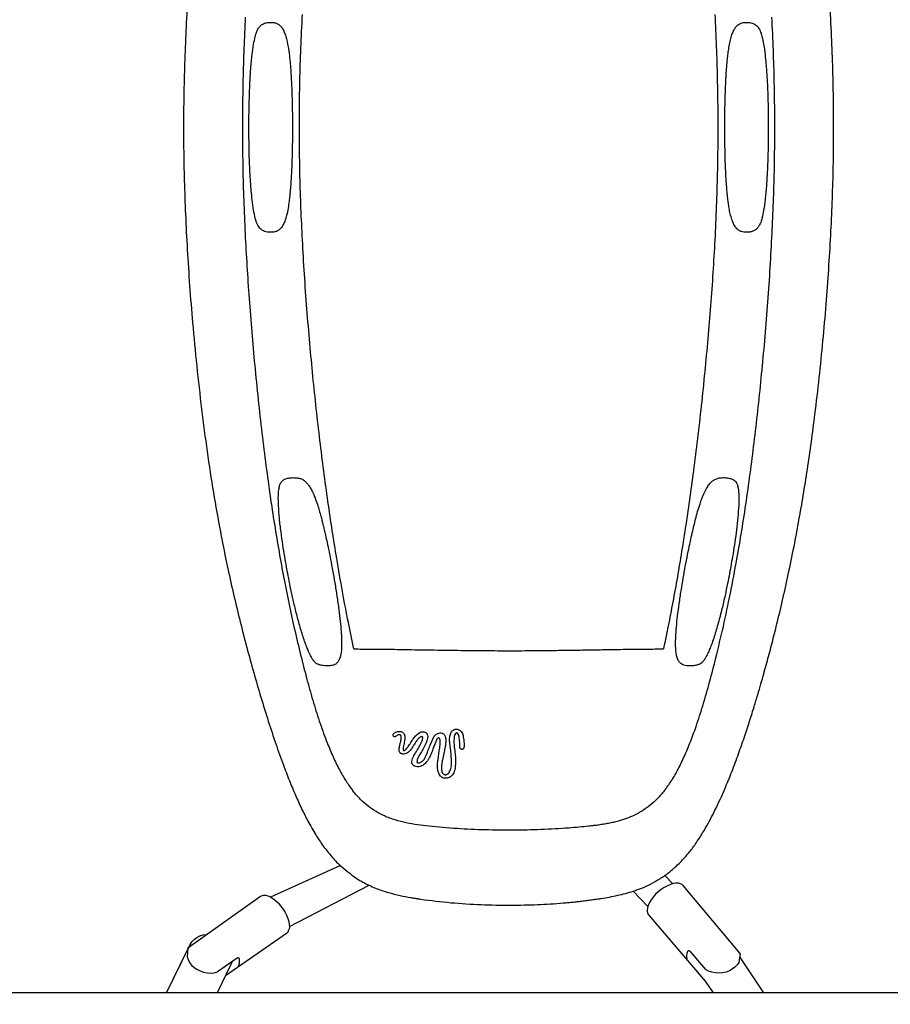
# Model space of a CAD drawing. Extents: x 0 to 1365, y 0 to 911.
# Drawn here: x 650 to 670, y 628 to 651 of the extents above; entities that cross this region are included whole.
import ezdxf

# ---------------------------------------------------------------- set-up
doc = ezdxf.new("R2010")
doc.units = 0
doc.header["$LTSCALE"] = 15
doc.header["$MEASUREMENT"] = 0
doc.layers.get('0').update_dxf_attribs({"linetype": 'CONTINUOUS'})
doc.layers.get('DEFPOINTS').update_dxf_attribs({"linetype": 'CONTINUOUS'})
doc.layers.add('PHASE-1', color=7, linetype='CONTINUOUS')
doc.styles.add('LSI-ARCHITECTURAL-DS', font='romans.shx', dxfattribs={"width": 0.83, "height": 12})
doc.dimstyles.new('LSI-ARCHITECTURAL-DS', dxfattribs={"dimtxt": 12, "dimasz": 6, "dimexe": 6, "dimexo": 6, "dimgap": 2, "dimtad": 0, "dimtih": 1, "dimtoh": 1, "dimdec": 0, "dimzin": 0, "dimdsep": 46, "dimlunit": 4, "dimtxsty": 'LSI-ARCHITECTURAL-DS', "dimcen": 0, "dimclrd": 256, "dimclre": 256, "dimclrt": 256, "dimadec": 0, "dimazin": 0, "dimtfac": 1, "dimtdec": 4, "dimtix": 1, "dimtofl": 0, "dimtmove": 2, "dimatfit": 3, "dimfxl": 1, "dimfrac": 2, "dimtolj": 1, "dimtzin": 0, "dimlwd": -1, "dimlwe": -1, "dimarcsym": 0})

# ---------------------------------------------------------------- blocks, each defined once
blk = doc.blocks.new('323659-03')
for p, q in [((37.403, 156.462), (37.402, 156.452)), ((48.146, 156.452), (48.138, 156.502)), ((47.348, 152.431), (47.352, 152.437)), ((41.251, 149.67), (41.236, 149.675)), ((38.836, 147.623), (37.201, 146.885)), ((46.518, 147.456), (46.525, 147.462)), ((46.432, 147.39), (46.617, 147.198)), ((37.642, 146.198), (39.509, 147.166)), ((46.031, 146.663), (45.687, 147.022)), ((48.195, 145.562), (46.857, 147.158)), ((35.269, 145.696), (36.967, 146.902)), ((46.05, 146.467), (47.375, 144.92)), ((37.573, 146.03), (36.144, 145.038)), ((34.764, 144.644), (35.235, 145.603)), ((34.767, 144.644), (35.323, 145.776)), ((35.325, 145.78), (35.235, 145.603)), ((47.018, 145.619), (47.384, 145.192)), ((36.422, 145.454), (35.96, 145.133)), ((48.729, 144.665), (48.182, 145.487)), ((36.275, 145.304), (35.951, 144.644)), ((47.375, 144.92), (47.559, 144.644)), ((80.656, 144.644), (-38.715, 144.644))]:
    blk.add_line(p, q)
at = {"flags": 128}
for points in [[(46.857, 147.158), (46.839, 147.176), (46.799, 147.198), (46.75, 147.21), (46.693, 147.211), (46.629, 147.202), (46.561, 147.181), (46.489, 147.151), (46.417, 147.112), (46.346, 147.064), (46.277, 147.009), (46.213, 146.949), (46.156, 146.886), (46.107, 146.82), (46.068, 146.754), (46.039, 146.69), (46.021, 146.629), (46.015, 146.573)], [(36.967, 146.902), (36.989, 146.915), (37.033, 146.926), (37.083, 146.926), (37.139, 146.912), (37.198, 146.887), (37.259, 146.85), (37.321, 146.803), (37.381, 146.746), (37.438, 146.682), (37.49, 146.612), (37.537, 146.538), (37.576, 146.461), (37.607, 146.386), (37.628, 146.312), (37.64, 146.242), (37.642, 146.179), (37.634, 146.123)], [(35.323, 145.776), (35.362, 145.84), (35.414, 145.895), (35.476, 145.942), (35.547, 145.977), (35.624, 146), (35.707, 146.011), (35.712, 146.011)], [(35.269, 145.696), (35.252, 145.489), (35.273, 145.421), (35.308, 145.356), (35.355, 145.295), (35.413, 145.24), (35.48, 145.194), (35.554, 145.156), (35.634, 145.129), (35.717, 145.113), (35.801, 145.108), (35.882, 145.115), (35.96, 145.133)], [(36.301, 145.374), (36.275, 145.304)], [(48.195, 145.562), (48.159, 145.357), (48.121, 145.297), (48.071, 145.243), (48.01, 145.196), (47.941, 145.158), (47.864, 145.129), (47.782, 145.112), (47.698, 145.106), (47.614, 145.111), (47.532, 145.127), (47.455, 145.154), (47.384, 145.192)]]:
    blk.add_lwpolyline(points, dxfattribs=at)
for centre, radius, start, end in [((46.171, 146.566), 0.156, 177.2915, 219.2475), ((37.481, 146.156), 0.156, 306.1119, 348.0679), ((47.2, 145.504), 0.262, 155.963, 196.6216), ((36.217, 145.389), 0.262, 328.7377, 9.3963), ((48.703, 144.648), 0.0309, 353.3222, 34.2276)]:
    blk.add_arc(centre, radius, start, end)
for points, knots in [([(46.654, 147.57), (46.664, 147.578), (46.736, 147.638), (46.861, 147.768), (47.032, 147.965), (47.198, 148.196), (47.386, 148.496), (47.582, 148.862), (47.78, 149.283), (47.957, 149.708), (48.116, 150.125), (48.258, 150.526), (48.384, 150.905), (48.492, 151.245), (48.583, 151.545), (48.66, 151.805), (48.727, 152.041), (48.788, 152.257), (48.863, 152.533), (48.957, 152.889), (49.077, 153.367), (49.205, 153.908), (49.34, 154.52), (49.463, 155.123), (49.573, 155.715), (49.673, 156.289), (49.769, 156.897), (49.861, 157.53), (49.954, 158.245), (50.046, 159.034), (50.133, 159.893), (50.207, 160.737), (50.267, 161.56), (50.315, 162.355), (50.35, 163.127), (50.373, 163.882), (50.383, 164.631), (50.381, 165.386), (50.367, 166.153), (50.339, 166.937), (50.298, 167.745), (50.244, 168.582), (50.181, 169.38), (50.112, 170.132), (50.04, 170.828), (49.961, 171.511), (49.877, 172.169), (49.789, 172.789), (49.7, 173.367), (49.61, 173.902), (49.521, 174.397), (49.438, 174.824), (49.362, 175.191), (49.294, 175.509), (49.224, 175.826), (49.146, 176.159), (49.055, 176.529), (48.951, 176.938), (48.83, 177.388), (48.693, 177.872), (48.54, 178.388), (48.369, 178.932), (48.193, 179.451), (48.017, 179.926), (47.849, 180.341), (47.678, 180.726), (47.503, 181.078), (47.325, 181.393), (47.153, 181.659), (46.986, 181.879), (46.826, 182.057), (46.706, 182.178), (46.635, 182.235), (46.623, 182.246)], [0, 0, 0, 0, 0.001109, 0.007881, 0.015354, 0.02365, 0.03281, 0.046695, 0.06077, 0.074693, 0.088184, 0.101024, 0.113051, 0.124149, 0.133069, 0.141186, 0.148488, 0.154995, 0.161328, 0.174231, 0.187748, 0.204655, 0.222497, 0.241365, 0.256549, 0.27249, 0.289285, 0.306646, 0.324147, 0.347111, 0.36993, 0.392399, 0.413763, 0.434441, 0.454352, 0.473659, 0.492755, 0.51208, 0.531845, 0.551862, 0.572748, 0.594609, 0.617297, 0.635579, 0.654152, 0.672729, 0.690453, 0.707459, 0.723374, 0.738241, 0.752144, 0.765149, 0.77477, 0.783886, 0.792823, 0.802608, 0.813335, 0.82577, 0.83934, 0.854102, 0.870089, 0.887163, 0.905077, 0.919292, 0.932817, 0.945518, 0.957308, 0.968126, 0.97793, 0.985476, 0.992334, 0.998602, 1, 1, 1, 1]), ([(36.998, 178.333), (36.929, 178.099), (36.793, 177.641), (36.607, 176.953), (36.437, 176.282), (36.283, 175.624), (36.144, 174.975), (36.011, 174.298), (35.886, 173.59), (35.769, 172.85), (35.666, 172.122), (35.576, 171.407), (35.497, 170.713), (35.429, 170.044), (35.371, 169.41), (35.322, 168.803), (35.276, 168.15), (35.233, 167.441), (35.198, 166.676), (35.175, 165.919), (35.165, 165.165), (35.166, 164.409), (35.181, 163.638), (35.209, 162.843), (35.251, 162.023), (35.306, 161.179), (35.379, 160.27), (35.471, 159.307), (35.585, 158.301), (35.714, 157.313), (35.861, 156.357), (36.023, 155.441), (36.185, 154.637), (36.342, 153.935), (36.49, 153.323), (36.645, 152.724), (36.807, 152.136), (36.974, 151.56), (37.146, 151.003), (37.32, 150.474), (37.485, 150.012), (37.639, 149.613), (37.78, 149.274), (37.924, 148.959), (38.079, 148.651), (38.247, 148.356), (38.432, 148.076), (38.633, 147.823), (38.839, 147.607), (38.992, 147.489), (39.056, 147.44)], [0, 0, 0, 0, 0.024879, 0.0486586, 0.071471, 0.0934696, 0.1147865, 0.1355332, 0.1593746, 0.1826624, 0.205385, 0.227354, 0.2487712, 0.2690904, 0.2882098, 0.3061447, 0.3237878, 0.3467109, 0.3693177, 0.3917449, 0.4136175, 0.4357371, 0.4583433, 0.4816955, 0.5060437, 0.5312749, 0.5571396, 0.587802, 0.618624, 0.6492132, 0.6791801, 0.7083389, 0.7365808, 0.7573178, 0.7778047, 0.7981498, 0.8184518, 0.8387773, 0.8587997, 0.8780798, 0.8963842, 0.9101958, 0.923183, 0.9352869, 0.9470931, 0.9597544, 0.9706632, 0.9815606, 0.9922686, 1, 1, 1, 1]), ([(36.611, 167.473), (36.599, 167.227), (36.576, 166.742), (36.555, 166.017), (36.543, 165.301), (36.542, 164.578), (36.553, 163.84), (36.575, 163.081), (36.599, 162.573), (36.611, 162.316)], [0, 0, 0, 0, 0.143679, 0.283772, 0.42166, 0.558743, 0.703024, 0.84958, 1, 1, 1, 1]), ([(37.948, 162.259), (37.936, 162.508), (37.912, 163.003), (37.889, 163.743), (37.877, 164.477), (37.876, 165.219), (37.887, 165.975), (37.91, 166.751), (37.935, 167.268), (37.948, 167.53)], [0, 0, 0, 0, 0.142831, 0.282903, 0.421278, 0.559033, 0.703864, 0.850445, 1, 1, 1, 1]), ([(47.6, 167.53), (47.612, 167.28), (47.636, 166.786), (47.658, 166.045), (47.67, 165.312), (47.671, 164.569), (47.66, 163.813), (47.637, 163.038), (47.612, 162.52), (47.6, 162.259)], [0, 0, 0, 0, 0.142831, 0.282903, 0.421278, 0.559033, 0.703864, 0.850445, 1, 1, 1, 1]), ([(48.936, 162.316), (48.948, 162.561), (48.971, 163.047), (48.993, 163.772), (49.004, 164.487), (49.005, 165.211), (48.995, 165.949), (48.972, 166.708), (48.949, 167.216), (48.936, 167.473)], [0, 0, 0, 0, 0.143679, 0.283772, 0.42166, 0.558743, 0.703024, 0.84958, 1, 1, 1, 1]), ([(36.843, 167.02), (36.849, 167.043), (36.86, 167.082), (36.878, 167.132), (36.896, 167.173), (36.916, 167.207), (36.943, 167.245), (36.977, 167.281), (37.038, 167.323), (37.109, 167.343), (37.168, 167.349), (37.227, 167.35), (37.294, 167.345), (37.369, 167.32), (37.431, 167.272), (37.483, 167.205), (37.525, 167.12), (37.575, 166.977), (37.614, 166.791), (37.644, 166.577), (37.663, 166.381), (37.677, 166.195), (37.688, 166.004), (37.698, 165.796), (37.706, 165.555), (37.712, 165.278), (37.715, 164.989), (37.714, 164.696), (37.71, 164.416), (37.704, 164.151), (37.695, 163.92), (37.686, 163.751), (37.679, 163.632), (37.674, 163.555), (37.669, 163.488), (37.664, 163.431), (37.66, 163.382), (37.655, 163.327), (37.646, 163.241), (37.63, 163.114), (37.606, 162.958), (37.574, 162.814), (37.536, 162.696), (37.496, 162.608), (37.449, 162.536), (37.391, 162.482), (37.32, 162.449), (37.256, 162.439), (37.218, 162.44), (37.208, 162.44)], [0, 0, 0, 0, 0.014991, 0.02613, 0.034461, 0.043085, 0.049807, 0.062874, 0.076825, 0.092838, 0.101829, 0.11042, 0.125857, 0.139215, 0.152326, 0.16664, 0.182807, 0.200786, 0.242622, 0.277875, 0.309908, 0.341038, 0.370665, 0.404376, 0.444067, 0.489746, 0.541064, 0.586482, 0.634378, 0.679382, 0.717357, 0.748528, 0.763214, 0.776012, 0.787036, 0.7964, 0.804216, 0.811809, 0.82419, 0.847358, 0.875501, 0.903438, 0.922022, 0.938343, 0.952515, 0.965649, 0.979237, 0.9943, 1, 1, 1, 1]), ([(48.705, 162.773), (48.701, 162.755), (48.692, 162.723), (48.672, 162.659), (48.639, 162.588), (48.593, 162.528), (48.539, 162.484), (48.484, 162.458), (48.435, 162.446), (48.384, 162.439), (48.324, 162.438), (48.246, 162.445), (48.174, 162.471), (48.11, 162.522), (48.054, 162.6), (48.006, 162.708), (47.969, 162.835), (47.941, 162.968), (47.921, 163.087), (47.908, 163.189), (47.898, 163.276), (47.889, 163.366), (47.88, 163.472), (47.87, 163.601), (47.861, 163.754), (47.848, 164.016), (47.837, 164.389), (47.832, 164.786), (47.834, 165.113), (47.837, 165.358), (47.843, 165.592), (47.85, 165.803), (47.857, 165.965), (47.864, 166.084), (47.869, 166.168), (47.874, 166.238), (47.879, 166.311), (47.887, 166.403), (47.898, 166.521), (47.915, 166.656), (47.936, 166.797), (47.964, 166.934), (47.998, 167.055), (48.037, 167.153), (48.08, 167.228), (48.127, 167.282), (48.183, 167.321), (48.249, 167.344), (48.317, 167.35), (48.387, 167.349), (48.443, 167.342), (48.504, 167.323), (48.553, 167.294), (48.591, 167.26), (48.62, 167.224), (48.643, 167.19), (48.664, 167.145), (48.685, 167.089), (48.697, 167.045), (48.704, 167.02)], [0, 0, 0, 0, 0.012181, 0.022381, 0.03885, 0.051665, 0.063393, 0.07595, 0.082435, 0.088986, 0.102251, 0.114489, 0.126362, 0.138953, 0.153592, 0.171505, 0.192645, 0.213729, 0.232542, 0.247108, 0.259599, 0.272274, 0.287986, 0.307084, 0.329887, 0.356327, 0.4241, 0.495741, 0.532613, 0.569152, 0.604838, 0.636538, 0.662817, 0.677242, 0.689602, 0.700023, 0.70884, 0.722101, 0.741563, 0.761625, 0.783438, 0.805503, 0.82485, 0.840806, 0.853967, 0.86503, 0.874775, 0.88545, 0.898827, 0.909329, 0.919638, 0.928656, 0.940606, 0.951211, 0.957065, 0.966011, 0.974335, 0.98531, 1, 1, 1, 1]), ([(36.771, 166.595), (36.781, 166.676), (36.799, 166.82), (36.83, 166.959), (36.843, 167.02)], [0, 0, 0, 0, 0.559354, 1, 1, 1, 1]), ([(48.704, 167.02), (48.718, 166.959), (48.749, 166.82), (48.766, 166.676), (48.776, 166.595)], [0, 0, 0, 0, 0.4406465, 1, 1, 1, 1]), ([(36.771, 163.194), (36.764, 163.264), (36.75, 163.391), (36.737, 163.567), (36.726, 163.728), (36.717, 163.893), (36.708, 164.102), (36.701, 164.357), (36.696, 164.647), (36.695, 164.946), (36.697, 165.232), (36.703, 165.503), (36.711, 165.758), (36.723, 166.013), (36.74, 166.293), (36.76, 166.489), (36.771, 166.595)], [0, 0, 0, 0, 0.062349, 0.112899, 0.15591, 0.204584, 0.259309, 0.340067, 0.428735, 0.51385, 0.602308, 0.680371, 0.751522, 0.826679, 0.906006, 1, 1, 1, 1]), ([(48.776, 166.595), (48.784, 166.524), (48.797, 166.397), (48.811, 166.221), (48.821, 166.061), (48.83, 165.895), (48.839, 165.686), (48.847, 165.431), (48.851, 165.141), (48.853, 164.843), (48.85, 164.556), (48.845, 164.286), (48.836, 164.031), (48.824, 163.775), (48.807, 163.495), (48.787, 163.3), (48.776, 163.194)], [0, 0, 0, 0, 0.062349, 0.112899, 0.15591, 0.204584, 0.259309, 0.340068, 0.428735, 0.51385, 0.602308, 0.680371, 0.751522, 0.826679, 0.906006, 1, 1, 1, 1]), ([(36.843, 162.768), (36.83, 162.829), (36.799, 162.968), (36.781, 163.113), (36.771, 163.194)], [0, 0, 0, 0, 0.440646, 1, 1, 1, 1]), ([(48.776, 163.194), (48.766, 163.113), (48.749, 162.968), (48.718, 162.829), (48.704, 162.768)], [0, 0, 0, 0, 0.559354, 1, 1, 1, 1]), ([(37.208, 162.44), (37.191, 162.44), (37.151, 162.439), (37.094, 162.448), (37.029, 162.47), (36.984, 162.503), (36.947, 162.539), (36.917, 162.577), (36.89, 162.627), (36.865, 162.689), (36.851, 162.739), (36.843, 162.768)], [0, 0, 0, 0, 0.082103, 0.197112, 0.301279, 0.421425, 0.49805, 0.605795, 0.702476, 0.829126, 1, 1, 1, 1]), ([(36.611, 162.316), (36.625, 162.063), (36.653, 161.551), (36.706, 160.783), (36.768, 160.007), (36.84, 159.22), (36.92, 158.431), (37.009, 157.646), (37.075, 157.134), (37.107, 156.881)], [0, 0, 0, 0, 0.136684, 0.276673, 0.418687, 0.561424, 0.710298, 0.856998, 1, 1, 1, 1]), ([(38.448, 156.854), (38.417, 157.092), (38.356, 157.573), (38.272, 158.312), (38.192, 159.068), (38.119, 159.848), (38.052, 160.645), (37.993, 161.453), (37.963, 161.992), (37.948, 162.259)], [0, 0, 0, 0, 0.1356206, 0.2746724, 0.4159766, 0.5583594, 0.7074117, 0.8550542, 1, 1, 1, 1]), ([(47.6, 162.259), (47.585, 162.004), (47.557, 161.49), (47.501, 160.719), (47.437, 159.946), (47.365, 159.165), (47.284, 158.383), (47.196, 157.608), (47.131, 157.103), (47.1, 156.854)], [0, 0, 0, 0, 0.13829, 0.27909, 0.421282, 0.563723, 0.71195, 0.857827, 1, 1, 1, 1]), ([(48.44, 156.881), (48.471, 157.122), (48.534, 157.611), (48.619, 158.358), (48.698, 159.122), (48.771, 159.908), (48.836, 160.708), (48.893, 161.514), (48.922, 162.051), (48.936, 162.316)], [0, 0, 0, 0, 0.13641, 0.276253, 0.418204, 0.560937, 0.70987, 0.856716, 1, 1, 1, 1]), ([(37.107, 156.881), (37.139, 156.649), (37.201, 156.193), (37.304, 155.527), (37.412, 154.889), (37.527, 154.265), (37.65, 153.655), (37.782, 153.057), (37.876, 152.671), (37.923, 152.479)], [0, 0, 0, 0, 0.151089, 0.297401, 0.439609, 0.578398, 0.720876, 0.861147, 1, 1, 1, 1]), ([(47.625, 152.479), (47.684, 152.724), (47.804, 153.218), (47.967, 153.992), (48.11, 154.742), (48.234, 155.466), (48.342, 156.161), (48.407, 156.638), (48.44, 156.881)], [0, 0, 0, 0, 0.1769331, 0.3565108, 0.5403628, 0.6888842, 0.8418377, 1, 1, 1, 1]), ([(37.4, 156.454), (37.403, 156.469), (37.408, 156.494), (37.416, 156.524), (37.425, 156.546), (37.432, 156.561), (37.441, 156.577), (37.461, 156.606), (37.502, 156.643), (37.576, 156.679), (37.67, 156.696), (37.762, 156.698), (37.846, 156.692), (37.922, 156.671), (37.989, 156.632), (38.048, 156.579), (38.108, 156.503), (38.17, 156.397), (38.231, 156.259), (38.285, 156.11), (38.331, 155.964), (38.368, 155.836), (38.396, 155.731), (38.415, 155.655), (38.429, 155.601), (38.44, 155.556), (38.457, 155.485), (38.483, 155.375), (38.519, 155.214), (38.561, 155.012), (38.608, 154.777), (38.658, 154.514), (38.708, 154.228), (38.756, 153.924), (38.799, 153.623), (38.832, 153.348), (38.851, 153.159), (38.856, 153.064), (38.857, 153.047)], [0, 0, 0, 0, 0.017173, 0.029778, 0.038897, 0.047279, 0.052608, 0.068084, 0.088041, 0.108022, 0.128679, 0.149897, 0.168861, 0.185416, 0.200445, 0.215449, 0.232156, 0.25796, 0.288207, 0.322755, 0.353571, 0.381728, 0.405018, 0.421675, 0.430971, 0.439769, 0.451082, 0.47734, 0.51247, 0.557139, 0.611711, 0.668872, 0.733098, 0.802885, 0.872552, 0.93516, 0.988384, 1, 1, 1, 1]), ([(39.149, 152.689), (39.107, 152.894), (39.015, 153.335), (38.882, 154.041), (38.757, 154.759), (38.644, 155.462), (38.543, 156.144), (38.48, 156.614), (38.448, 156.854)], [0.0136336, 0.0136336, 0.0136336, 0.0136336, 0.1658764, 0.3413132, 0.5262587, 0.6782499, 0.8361456, 1, 1, 1, 1]), ([(47.1, 156.854), (47.069, 156.625), (47.009, 156.175), (46.912, 155.522), (46.813, 154.9), (46.711, 154.299), (46.606, 153.72), (46.501, 153.183), (46.431, 152.845), (46.398, 152.689)], [0, 0, 0, 0, 0.156535, 0.3076381, 0.4533579, 0.593723, 0.7350385, 0.8704756, 0.9863134, 0.9863134, 0.9863134, 0.9863134]), ([(47.024, 152.296), (47.009, 152.296), (46.97, 152.295), (46.911, 152.3), (46.85, 152.317), (46.803, 152.346), (46.759, 152.393), (46.724, 152.463), (46.698, 152.563), (46.684, 152.688), (46.68, 152.845), (46.688, 153.04), (46.707, 153.272), (46.737, 153.538), (46.777, 153.827), (46.823, 154.124), (46.872, 154.412), (46.922, 154.691), (46.974, 154.953), (47.024, 155.191), (47.069, 155.393), (47.11, 155.568), (47.152, 155.734), (47.198, 155.905), (47.248, 156.068), (47.3, 156.217), (47.355, 156.349), (47.416, 156.466), (47.481, 156.558), (47.546, 156.623), (47.62, 156.669), (47.692, 156.69), (47.758, 156.697), (47.82, 156.698), (47.892, 156.694), (47.974, 156.678), (48.04, 156.645), (48.076, 156.615), (48.101, 156.585), (48.118, 156.556), (48.129, 156.53), (48.14, 156.495), (48.144, 156.468), (48.147, 156.453)], [0, 0, 0, 0, 0.008564, 0.022145, 0.03433, 0.045549, 0.056197, 0.075416, 0.095015, 0.119049, 0.148559, 0.1845, 0.227495, 0.276635, 0.330454, 0.385698, 0.438325, 0.486983, 0.536681, 0.579509, 0.615376, 0.644564, 0.672417, 0.702702, 0.733965, 0.756251, 0.780562, 0.804387, 0.820458, 0.834864, 0.848386, 0.862306, 0.872637, 0.883975, 0.896173, 0.912885, 0.928248, 0.942889, 0.956526, 0.963321, 0.972192, 0.984086, 1, 1, 1, 1]), ([(37.388, 156.048), (37.385, 156.127), (37.38, 156.265), (37.394, 156.397), (37.4, 156.454)], [0, 0, 0, 0, 0.5680071, 1, 1, 1, 1]), ([(48.147, 156.454), (48.153, 156.397), (48.168, 156.265), (48.162, 156.127), (48.159, 156.048)], [0, 0, 0, 0, 0.431993, 1, 1, 1, 1]), ([(37.962, 152.977), (37.932, 153.074), (37.871, 153.273), (37.794, 153.572), (37.724, 153.866), (37.665, 154.141), (37.616, 154.388), (37.572, 154.622), (37.53, 154.864), (37.487, 155.136), (37.445, 155.433), (37.408, 155.74), (37.395, 155.944), (37.389, 156.045)], [0, 0, 0, 0, 0.094462, 0.192353, 0.288003, 0.37726, 0.457185, 0.525834, 0.602775, 0.692975, 0.793188, 0.897974, 1, 1, 1, 1]), ([(48.159, 156.045), (48.153, 155.953), (48.141, 155.764), (48.108, 155.479), (48.07, 155.195), (48.028, 154.926), (47.986, 154.681), (47.943, 154.449), (47.896, 154.206), (47.838, 153.931), (47.767, 153.624), (47.685, 153.302), (47.619, 153.084), (47.586, 152.977)], [0, 0, 0, 0, 0.092527, 0.189036, 0.28415, 0.373796, 0.454921, 0.525352, 0.601392, 0.690266, 0.790344, 0.896187, 1, 1, 1, 1]), ([(38.199, 152.43), (38.195, 152.435), (38.186, 152.448), (38.169, 152.477), (38.147, 152.516), (38.12, 152.569), (38.088, 152.638), (38.05, 152.729), (38.006, 152.844), (37.978, 152.929), (37.962, 152.977)], [0, 0, 0, 0, 0.04259, 0.096275, 0.167024, 0.2607, 0.383467, 0.542163, 0.744623, 1, 1, 1, 1]), ([(38.857, 153.047), (38.86, 152.999), (38.866, 152.899), (38.866, 152.757), (38.858, 152.627), (38.84, 152.523), (38.814, 152.441), (38.784, 152.391), (38.755, 152.358), (38.725, 152.333), (38.678, 152.31), (38.621, 152.298), (38.559, 152.295), (38.504, 152.295), (38.438, 152.298), (38.387, 152.306), (38.351, 152.315), (38.329, 152.323), (38.302, 152.334), (38.27, 152.352), (38.235, 152.381), (38.211, 152.413), (38.198, 152.431)], [0, 0, 0, 0, 0.095119, 0.199934, 0.28458, 0.361068, 0.421554, 0.470812, 0.493717, 0.524262, 0.563266, 0.611381, 0.649546, 0.691334, 0.727781, 0.774491, 0.794648, 0.815832, 0.8461, 0.886022, 0.936231, 1, 1, 1, 1]), ([(47.586, 152.977), (47.569, 152.927), (47.539, 152.837), (47.492, 152.714), (47.452, 152.621), (47.42, 152.552), (47.388, 152.491), (47.364, 152.453), (47.349, 152.43)], [0, 0, 0, 0, 0.269961, 0.488453, 0.663383, 0.770489, 0.860313, 1, 1, 1, 1]), ([(39.149, 152.689), (39.284, 152.688), (39.418, 152.688), (39.552, 152.687), (39.552, 152.687), (39.552, 152.687), (39.552, 152.687), (39.608, 152.687), (39.731, 152.687), (39.935, 152.684), (40.172, 152.68), (40.438, 152.675), (40.727, 152.67), (41.034, 152.665), (41.449, 152.659), (41.973, 152.652), (42.603, 152.648), (43.185, 152.649), (43.709, 152.654), (44.166, 152.66), (44.604, 152.667), (44.987, 152.673), (45.312, 152.679), (45.575, 152.683), (45.799, 152.687), (45.935, 152.687), (45.995, 152.687), (45.995, 152.687), (45.995, 152.687), (45.995, 152.687), (46.129, 152.688), (46.264, 152.689), (46.398, 152.689)], [-0.062639, -0.062639, -0.062639, -0.062639, 0, 0, 0, 0, 0, 0, 0.025785, 0.057696, 0.094874, 0.136456, 0.181587, 0.229415, 0.279294, 0.374722, 0.473239, 0.572409, 0.645756, 0.717076, 0.785342, 0.849383, 0.895473, 0.936662, 0.971866, 1, 1, 1, 1, 1, 1, 1.062653, 1.062653, 1.062653, 1.062653]), ([(37.923, 152.479), (37.968, 152.3), (38.059, 151.944), (38.204, 151.433), (38.358, 150.948), (38.511, 150.527), (38.661, 150.168), (38.806, 149.871), (38.957, 149.604), (39.075, 149.443), (39.131, 149.367)], [0, 0, 0, 0, 0.161447, 0.319836, 0.4728, 0.617994, 0.725154, 0.825105, 0.916951, 1, 1, 1, 1]), ([(46.417, 149.367), (46.474, 149.444), (46.594, 149.608), (46.747, 149.881), (46.894, 150.185), (47.033, 150.519), (47.179, 150.919), (47.329, 151.386), (47.482, 151.92), (47.577, 152.291), (47.625, 152.479)], [0, 0, 0, 0, 0.084641, 0.178391, 0.280512, 0.390052, 0.50593, 0.665326, 0.830923, 1, 1, 1, 1]), ([(47.349, 152.43), (47.34, 152.417), (47.324, 152.395), (47.303, 152.373), (47.285, 152.359), (47.267, 152.346), (47.244, 152.334), (47.209, 152.318), (47.147, 152.301), (47.074, 152.295), (47.035, 152.296), (47.024, 152.296)], [0, 0, 0, 0, 0.155012, 0.257296, 0.32336, 0.396426, 0.481958, 0.57778, 0.75754, 0.927108, 1, 1, 1, 1]), ([(40.136, 150.646), (40.133, 150.643), (40.126, 150.638), (40.114, 150.634), (40.102, 150.635), (40.091, 150.638), (40.081, 150.644), (40.073, 150.653), (40.067, 150.667), (40.067, 150.683), (40.072, 150.695), (40.077, 150.701), (40.078, 150.703)], [0, 0, 0, 0, 0.0935115, 0.1899208, 0.2756443, 0.3586451, 0.427044, 0.5489574, 0.6702738, 0.8080902, 0.9521075, 1, 1, 1, 1]), ([(40.078, 150.703), (40.081, 150.705), (40.099, 150.723), (40.138, 150.747), (40.182, 150.759), (40.203, 150.76), (40.205, 150.76)], [0, 0, 0, 0, 0.080376, 0.571306, 0.950869, 1, 1, 1, 1]), ([(40.212, 150.679), (40.205, 150.679), (40.187, 150.677), (40.16, 150.666), (40.144, 150.653), (40.136, 150.646)], [0, 0, 0, 0, 0.261314, 0.602851, 1, 1, 1, 1]), ([(40.205, 150.76), (40.217, 150.761), (40.241, 150.761), (40.275, 150.75), (40.292, 150.738), (40.301, 150.732)], [0, 0, 0, 0, 0.346504, 0.673195, 1, 1, 1, 1]), ([(40.249, 150.67), (40.248, 150.67), (40.243, 150.674), (40.236, 150.677), (40.225, 150.68), (40.218, 150.68), (40.213, 150.68), (40.212, 150.679)], [0, 0, 0, 0, 0.119864, 0.501546, 0.606118, 0.951609, 1, 1, 1, 1]), ([(40.258, 150.654), (40.258, 150.654), (40.257, 150.659), (40.254, 150.664), (40.25, 150.669), (40.249, 150.67)], [0, 0, 0, 0, 0.003481, 0.816463, 1, 1, 1, 1]), ([(40.26, 150.59), (40.26, 150.59), (40.261, 150.598), (40.263, 150.62), (40.26, 150.641), (40.258, 150.654)], [0, 0, 0, 0, 0.020098, 0.37598, 1, 1, 1, 1]), ([(40.301, 150.732), (40.305, 150.728), (40.317, 150.717), (40.329, 150.697), (40.335, 150.681), (40.337, 150.674)], [0, 0, 0, 0, 0.245315, 0.650614, 1, 1, 1, 1]), ([(40.337, 150.674), (40.34, 150.655), (40.346, 150.623), (40.343, 150.59), (40.341, 150.577)], [0, 0, 0, 0, 0.590061, 1, 1, 1, 1]), ([(40.532, 150.575), (40.552, 150.602), (40.596, 150.662), (40.659, 150.709), (40.694, 150.734)], [0, 0, 0, 0, 0.457019, 1, 1, 1, 1]), ([(40.694, 150.734), (40.704, 150.74), (40.727, 150.751), (40.765, 150.755), (40.803, 150.749), (40.837, 150.733), (40.858, 150.714), (40.867, 150.702), (40.868, 150.701)], [0, 0, 0, 0, 0.184968, 0.394671, 0.542983, 0.758976, 0.973932, 1, 1, 1, 1]), ([(40.868, 150.701), (40.869, 150.699), (40.877, 150.681), (40.884, 150.648), (40.88, 150.617), (40.878, 150.604)], [0, 0, 0, 0, 0.061189, 0.602863, 1, 1, 1, 1]), ([(41.01, 150.599), (41.018, 150.618), (41.029, 150.642), (41.06, 150.677), (41.084, 150.698), (41.108, 150.709), (41.112, 150.712)], [0, 0, 0, 0, 0.413729, 0.52231, 0.914751, 1, 1, 1, 1]), ([(41.112, 150.712), (41.115, 150.712), (41.132, 150.72), (41.167, 150.728), (41.199, 150.723), (41.215, 150.721)], [0, 0, 0, 0, 0.071934, 0.548187, 1, 1, 1, 1]), ([(41.215, 150.721), (41.222, 150.718), (41.238, 150.712), (41.26, 150.695), (41.271, 150.681), (41.276, 150.673)], [0, 0, 0, 0, 0.272155, 0.63613, 1, 1, 1, 1]), ([(41.276, 150.673), (41.285, 150.651), (41.302, 150.612), (41.302, 150.572), (41.303, 150.555)], [0, 0, 0, 0, 0.581495, 1, 1, 1, 1]), ([(41.394, 150.551), (41.393, 150.577), (41.391, 150.635), (41.409, 150.691), (41.418, 150.722)], [0, 0, 0, 0, 0.446946, 1, 1, 1, 1]), ([(41.418, 150.722), (41.418, 150.722), (41.423, 150.736), (41.438, 150.762), (41.474, 150.794), (41.508, 150.808), (41.541, 150.814), (41.572, 150.814), (41.611, 150.802), (41.638, 150.785), (41.651, 150.772), (41.655, 150.768)], [0, 0, 0, 0, 0.000002, 0.16898, 0.337822, 0.507677, 0.536727, 0.670368, 0.803903, 0.940639, 1, 1, 1, 1]), ([(41.533, 150.711), (41.523, 150.695), (41.506, 150.667), (41.501, 150.636), (41.499, 150.622)], [0, 0, 0, 0, 0.570159, 1, 1, 1, 1]), ([(41.579, 150.719), (41.579, 150.719), (41.576, 150.721), (41.569, 150.724), (41.558, 150.725), (41.549, 150.723), (41.54, 150.719), (41.535, 150.714), (41.533, 150.711)], [0, 0, 0, 0, 0.01628, 0.240382, 0.432947, 0.570262, 0.779322, 1, 1, 1, 1]), ([(41.616, 150.637), (41.615, 150.643), (41.613, 150.656), (41.603, 150.685), (41.589, 150.705), (41.579, 150.719)], [0, 0, 0, 0, 0.212526, 0.444385, 1, 1, 1, 1]), ([(41.655, 150.768), (41.657, 150.766), (41.672, 150.748), (41.692, 150.714), (41.702, 150.68), (41.707, 150.665)], [0, 0, 0, 0, 0.078008, 0.58845, 1, 1, 1, 1]), ([(41.707, 150.665), (41.716, 150.616), (41.732, 150.528), (41.732, 150.433), (41.729, 150.389), (41.729, 150.383)], [0, 0, 0, 0, 0.530765, 0.931657, 1, 1, 1, 1]), ([(40.212, 150.345), (40.212, 150.345), (40.212, 150.377), (40.22, 150.409), (40.228, 150.441)], [0, 0, 0, 0, 0.00002, 1, 1, 1, 1]), ([(40.228, 150.441), (40.234, 150.462), (40.25, 150.511), (40.256, 150.562), (40.26, 150.59)], [0, 0, 0, 0, 0.437069, 1, 1, 1, 1]), ([(40.319, 150.45), (40.314, 150.428), (40.306, 150.388), (40.303, 150.348), (40.302, 150.331)], [0, 0, 0, 0, 0.563482, 1, 1, 1, 1]), ([(40.341, 150.577), (40.339, 150.553), (40.334, 150.51), (40.324, 150.468), (40.319, 150.45)], [0, 0, 0, 0, 0.5557, 1, 1, 1, 1]), ([(40.412, 150.389), (40.431, 150.417), (40.471, 150.479), (40.51, 150.541), (40.532, 150.575)], [0, 0, 0, 0, 0.452666, 1, 1, 1, 1]), ([(40.596, 150.505), (40.579, 150.477), (40.549, 150.426), (40.515, 150.376), (40.499, 150.353)], [0, 0, 0, 0, 0.529845, 1, 1, 1, 1]), ([(40.558, 150.196), (40.585, 150.237), (40.642, 150.323), (40.688, 150.413), (40.712, 150.46)], [0, 0, 0, 0, 0.477679, 1, 1, 1, 1]), ([(40.663, 150.591), (40.656, 150.583), (40.642, 150.569), (40.619, 150.54), (40.605, 150.518), (40.596, 150.505)], [0, 0, 0, 0, 0.26384, 0.547515, 1, 1, 1, 1]), ([(40.722, 150.634), (40.711, 150.629), (40.699, 150.622), (40.679, 150.607), (40.67, 150.598), (40.663, 150.591)], [0, 0, 0, 0, 0.476513, 0.550099, 1, 1, 1, 1]), ([(40.712, 150.46), (40.723, 150.481), (40.746, 150.528), (40.76, 150.577), (40.768, 150.605)], [0, 0, 0, 0, 0.44036, 1, 1, 1, 1]), ([(40.843, 150.491), (40.824, 150.45), (40.787, 150.369), (40.74, 150.293), (40.718, 150.256)], [0, 0, 0, 0, 0.521211, 1, 1, 1, 1]), ([(40.768, 150.605), (40.768, 150.605), (40.769, 150.61), (40.768, 150.618), (40.763, 150.627), (40.757, 150.632), (40.751, 150.636), (40.742, 150.639), (40.732, 150.638), (40.726, 150.636), (40.723, 150.635), (40.722, 150.634)], [0, 0, 0, 0, 0.026507, 0.222171, 0.421851, 0.464876, 0.59732, 0.730384, 0.851515, 0.967161, 1, 1, 1, 1]), ([(40.878, 150.604), (40.874, 150.583), (40.866, 150.544), (40.85, 150.508), (40.843, 150.491)], [0, 0, 0, 0, 0.558377, 1, 1, 1, 1]), ([(40.894, 150.327), (40.911, 150.37), (40.946, 150.461), (40.988, 150.551), (41.01, 150.599)], [0, 0, 0, 0, 0.467861, 1, 1, 1, 1]), ([(41.08, 150.546), (41.065, 150.51), (41.037, 150.443), (41.012, 150.374), (41.001, 150.342)], [0, 0, 0, 0, 0.5319484, 1, 1, 1, 1]), ([(41.109, 150.596), (41.107, 150.594), (41.099, 150.585), (41.089, 150.568), (41.083, 150.553), (41.08, 150.546)], [0, 0, 0, 0, 0.160375, 0.598654, 1, 1, 1, 1]), ([(41.155, 150.597), (41.154, 150.598), (41.151, 150.602), (41.145, 150.606), (41.139, 150.608), (41.132, 150.609), (41.126, 150.608), (41.118, 150.605), (41.112, 150.601), (41.11, 150.598), (41.109, 150.596)], [0, 0, 0, 0, 0.084726, 0.256355, 0.406963, 0.447509, 0.597375, 0.746928, 0.903871, 1, 1, 1, 1]), ([(41.174, 150.541), (41.173, 150.548), (41.171, 150.568), (41.161, 150.586), (41.155, 150.597)], [0, 0, 0, 0, 0.39571, 1, 1, 1, 1]), ([(41.162, 150.372), (41.166, 150.397), (41.175, 150.453), (41.174, 150.51), (41.174, 150.541)], [0, 0, 0, 0, 0.449253, 1, 1, 1, 1]), ([(41.303, 150.555), (41.302, 150.521), (41.3, 150.468), (41.291, 150.406), (41.284, 150.379), (41.282, 150.369)], [0, 0, 0, 0, 0.542894, 0.849961, 1, 1, 1, 1]), ([(41.409, 150.4), (41.405, 150.423), (41.395, 150.473), (41.394, 150.523), (41.394, 150.551)], [0, 0, 0, 0, 0.449528, 1, 1, 1, 1]), ([(41.499, 150.622), (41.496, 150.578), (41.492, 150.509), (41.498, 150.425), (41.503, 150.387), (41.505, 150.372)], [0, 0, 0, 0, 0.5344066, 0.8219007, 1, 1, 1, 1]), ([(41.634, 150.384), (41.633, 150.424), (41.632, 150.508), (41.622, 150.593), (41.616, 150.637)], [0, 0, 0, 0, 0.4702489, 1, 1, 1, 1]), ([(40.214, 150.301), (40.213, 150.316), (40.212, 150.33), (40.212, 150.345), (40.212, 150.345)], [0, 0, 0, 0, 0.999956, 1, 1, 1, 1]), ([(40.261, 150.239), (40.259, 150.239), (40.251, 150.243), (40.239, 150.252), (40.223, 150.269), (40.216, 150.287), (40.214, 150.299), (40.214, 150.301)], [0, 0, 0, 0, 0.063363, 0.309105, 0.513467, 0.926611, 1, 1, 1, 1]), ([(40.377, 150.245), (40.375, 150.244), (40.358, 150.236), (40.332, 150.23), (40.295, 150.23), (40.275, 150.235), (40.261, 150.239)], [0, 0, 0, 0, 0.0745653, 0.4855164, 0.6275123, 1, 1, 1, 1]), ([(40.302, 150.331), (40.302, 150.33), (40.302, 150.327), (40.304, 150.322), (40.307, 150.319), (40.31, 150.317), (40.311, 150.317), (40.311, 150.316)], [0, 0, 0, 0, 0.146471, 0.534847, 0.839877, 0.918458, 1, 1, 1, 1]), ([(40.311, 150.316), (40.314, 150.316), (40.318, 150.314), (40.326, 150.314), (40.334, 150.315), (40.34, 150.318), (40.343, 150.32)], [0, 0, 0, 0, 0.292283, 0.3811, 0.707133, 1, 1, 1, 1]), ([(40.343, 150.32), (40.354, 150.328), (40.381, 150.348), (40.401, 150.374), (40.412, 150.389)], [0, 0, 0, 0, 0.401225, 1, 1, 1, 1]), ([(40.384, 150.248), (40.384, 150.248), (40.382, 150.247), (40.38, 150.246), (40.377, 150.245)], [0, 0, 0, 0, 0.000293, 1, 1, 1, 1]), ([(40.499, 150.353), (40.489, 150.34), (40.46, 150.299), (40.417, 150.266), (40.384, 150.248), (40.384, 150.248)], [0, 0, 0, 0, 0.327463, 0.999986, 1, 1, 1, 1]), ([(40.555, 150.19), (40.555, 150.19), (40.556, 150.192), (40.557, 150.194), (40.558, 150.196)], [0, 0, 0, 0, 0.000294, 1, 1, 1, 1]), ([(40.718, 150.256), (40.698, 150.226), (40.678, 150.197), (40.662, 150.166), (40.662, 150.166)], [0, 0, 0, 0, 0.999981, 1, 1, 1, 1]), ([(40.819, 150.147), (40.832, 150.175), (40.859, 150.234), (40.882, 150.294), (40.894, 150.327)], [0, 0, 0, 0, 0.463049, 1, 1, 1, 1]), ([(41.001, 150.342), (40.988, 150.306), (40.963, 150.233), (40.927, 150.163), (40.908, 150.129), (40.908, 150.129)], [0, 0, 0, 0, 0.497517, 0.999991, 1, 1, 1, 1]), ([(41.122, 150.106), (41.122, 150.106), (41.132, 150.195), (41.147, 150.284), (41.162, 150.372)], [0, 0, 0, 0, 0.000007, 1, 1, 1, 1]), ([(41.258, 150.252), (41.245, 150.2), (41.232, 150.149), (41.223, 150.097), (41.223, 150.097)], [0, 0, 0, 0, 0.999988, 1, 1, 1, 1]), ([(41.282, 150.369), (41.278, 150.347), (41.271, 150.308), (41.262, 150.269), (41.258, 150.252)], [0, 0, 0, 0, 0.559993, 1, 1, 1, 1]), ([(41.437, 150.078), (41.437, 150.078), (41.434, 150.186), (41.421, 150.293), (41.409, 150.4)], [0, 0, 0, 0, 0.000006, 1, 1, 1, 1]), ([(41.505, 150.372), (41.518, 150.271), (41.531, 150.171), (41.531, 150.07), (41.531, 150.07)], [0, 0, 0, 0, 0.999994, 1, 1, 1, 1]), ([(41.729, 150.383), (41.728, 150.381), (41.727, 150.372), (41.721, 150.359), (41.708, 150.347), (41.693, 150.341), (41.678, 150.34), (41.664, 150.343), (41.652, 150.35), (41.642, 150.36), (41.636, 150.372), (41.635, 150.38), (41.634, 150.384)], [0, 0, 0, 0, 0.052846, 0.2036, 0.316596, 0.430294, 0.516812, 0.60872, 0.70035, 0.798767, 0.913926, 1, 1, 1, 1]), ([(40.575, 149.946), (40.567, 149.95), (40.551, 149.958), (40.528, 149.979), (40.51, 150.01), (40.505, 150.042), (40.507, 150.061), (40.508, 150.067)], [0, 0, 0, 0, 0.156533, 0.327316, 0.598738, 0.87328, 1, 1, 1, 1]), ([(40.508, 150.067), (40.52, 150.109), (40.533, 150.151), (40.555, 150.19), (40.555, 150.19)], [0, 0, 0, 0, 0.999985, 1, 1, 1, 1]), ([(40.656, 150.156), (40.65, 150.142), (40.64, 150.122), (40.63, 150.086), (40.629, 150.064), (40.628, 150.047)], [0, 0, 0, 0, 0.400093, 0.570229, 1, 1, 1, 1]), ([(40.628, 150.047), (40.628, 150.047), (40.629, 150.043), (40.632, 150.036), (40.639, 150.029), (40.645, 150.025), (40.649, 150.024), (40.652, 150.023)], [0, 0, 0, 0, 0.01998, 0.400201, 0.689163, 0.754853, 1, 1, 1, 1]), ([(40.652, 150.023), (40.652, 150.023), (40.658, 150.022), (40.672, 150.022), (40.685, 150.025), (40.692, 150.026)], [0, 0, 0, 0, 0.000418, 0.46704, 1, 1, 1, 1]), ([(40.662, 150.166), (40.662, 150.166), (40.66, 150.162), (40.658, 150.159), (40.656, 150.156)], [0, 0, 0, 0, 0.000186, 1, 1, 1, 1]), ([(40.692, 150.026), (40.701, 150.029), (40.725, 150.038), (40.743, 150.054), (40.754, 150.063)], [0, 0, 0, 0, 0.387792, 1, 1, 1, 1]), ([(40.872, 150.071), (40.868, 150.066), (40.848, 150.035), (40.801, 149.984), (40.742, 149.957), (40.715, 149.944)], [0, 0, 0, 0, 0.095564, 0.584577, 1, 1, 1, 1]), ([(40.754, 150.063), (40.758, 150.066), (40.783, 150.089), (40.803, 150.116), (40.816, 150.14), (40.816, 150.14)], [0, 0, 0, 0, 0.145149, 0.999979, 1, 1, 1, 1]), ([(40.816, 150.14), (40.816, 150.14), (40.817, 150.143), (40.818, 150.145), (40.819, 150.147)], [0, 0, 0, 0, 0.000252, 1, 1, 1, 1]), ([(40.908, 150.129), (40.908, 150.129), (40.896, 150.109), (40.884, 150.09), (40.872, 150.071)], [0, 0, 0, 0, 0.00003, 1, 1, 1, 1]), ([(41.129, 149.802), (41.122, 149.833), (41.107, 149.899), (41.109, 149.966), (41.111, 150.002)], [0, 0, 0, 0, 0.462088, 1, 1, 1, 1]), ([(41.111, 150.002), (41.114, 150.037), (41.117, 150.072), (41.122, 150.106), (41.122, 150.106)], [0, 0, 0, 0, 0.999981, 1, 1, 1, 1]), ([(41.208, 149.994), (41.204, 149.963), (41.198, 149.909), (41.206, 149.853), (41.209, 149.829)], [0, 0, 0, 0, 0.55089, 1, 1, 1, 1]), ([(41.223, 150.097), (41.223, 150.097), (41.217, 150.062), (41.212, 150.028), (41.208, 149.994)], [0, 0, 0, 0, 0.000019, 1, 1, 1, 1]), ([(41.398, 149.827), (41.404, 149.84), (41.418, 149.872), (41.438, 149.945), (41.437, 150.005), (41.437, 150.045)], [0, 0, 0, 0, 0.190342, 0.460652, 1, 1, 1, 1]), ([(41.437, 150.045), (41.437, 150.056), (41.437, 150.067), (41.437, 150.078), (41.437, 150.078)], [0, 0, 0, 0, 0.99994, 1, 1, 1, 1]), ([(41.531, 150.07), (41.531, 150.07), (41.531, 150.02), (41.527, 149.97), (41.524, 149.92)], [0, 0, 0, 0, 0.000013, 1, 1, 1, 1]), ([(40.715, 149.944), (40.71, 149.943), (40.688, 149.935), (40.659, 149.932), (40.616, 149.934), (40.593, 149.941), (40.575, 149.946)], [0, 0, 0, 0, 0.104361, 0.501774, 0.593201, 1, 1, 1, 1]), ([(41.236, 149.675), (41.218, 149.687), (41.18, 149.709), (41.146, 149.755), (41.134, 149.788), (41.129, 149.802)], [0, 0, 0, 0, 0.360902, 0.720707, 1, 1, 1, 1]), ([(41.209, 149.829), (41.21, 149.826), (41.213, 149.81), (41.225, 149.783), (41.245, 149.766), (41.254, 149.759)], [0, 0, 0, 0, 0.112329, 0.610412, 1, 1, 1, 1]), ([(41.254, 149.759), (41.262, 149.755), (41.277, 149.748), (41.303, 149.746), (41.327, 149.751), (41.343, 149.76), (41.35, 149.766), (41.351, 149.766)], [0, 0, 0, 0, 0.262084, 0.47772, 0.720614, 0.963021, 1, 1, 1, 1]), ([(41.351, 149.766), (41.354, 149.77), (41.362, 149.776), (41.38, 149.795), (41.39, 149.813), (41.398, 149.827)], [0, 0, 0, 0, 0.183954, 0.381316, 1, 1, 1, 1]), ([(41.524, 149.92), (41.522, 149.9), (41.518, 149.866), (41.496, 149.799), (41.466, 149.75), (41.437, 149.719), (41.433, 149.715)], [0, 0, 0, 0, 0.277709, 0.465297, 0.938034, 1, 1, 1, 1]), ([(41.433, 149.715), (41.426, 149.709), (41.406, 149.692), (41.364, 149.671), (41.307, 149.66), (41.27, 149.667), (41.251, 149.67)], [0, 0, 0, 0, 0.148351, 0.433339, 0.716806, 1, 1, 1, 1]), ([(40.906, 148.542), (40.818, 148.552), (40.641, 148.572), (40.377, 148.617), (40.115, 148.684), (39.877, 148.773), (39.664, 148.884), (39.475, 149.015), (39.291, 149.176), (39.186, 149.301), (39.131, 149.367)], [0, 0, 0, 0, 0.125695, 0.252115, 0.379984, 0.511409, 0.61965, 0.735036, 0.860681, 1, 1, 1, 1]), ([(46.417, 149.367), (46.364, 149.304), (46.264, 149.184), (46.09, 149.029), (45.911, 148.902), (45.726, 148.8), (45.536, 148.721), (45.369, 148.668), (45.227, 148.632), (45.112, 148.608), (44.996, 148.588), (44.88, 148.57), (44.764, 148.555), (44.611, 148.538), (44.419, 148.519), (44.048, 148.487), (43.534, 148.459), (42.878, 148.446), (42.222, 148.453), (41.564, 148.479), (41.126, 148.521), (40.906, 148.542)], [0, 0, 0, 0, 0.048068, 0.091608, 0.131686, 0.169287, 0.205251, 0.240233, 0.260583, 0.280812, 0.300962, 0.321056, 0.341103, 0.361101, 0.3999, 0.439531, 0.551863, 0.663365, 0.774745, 0.886742, 1, 1, 1, 1]), ([(39.056, 147.44), (39.078, 147.422), (39.182, 147.337), (39.395, 147.213), (39.677, 147.082), (39.959, 146.988), (40.224, 146.922), (40.417, 146.885), (40.534, 146.865), (40.584, 146.857), (40.623, 146.851), (40.645, 146.848), (40.65, 146.847)], [0, 0, 0, 0, 0.052328, 0.246916, 0.438102, 0.598515, 0.760476, 0.905101, 0.933769, 0.962523, 0.99136, 1, 1, 1, 1]), ([(40.65, 146.847), (40.673, 146.843), (40.929, 146.805), (41.422, 146.747), (42.125, 146.703), (42.802, 146.692), (43.442, 146.705), (43.891, 146.732), (44.17, 146.757), (44.286, 146.768), (44.401, 146.781), (44.517, 146.794), (44.631, 146.809), (44.745, 146.824), (44.847, 146.839), (45.041, 146.869), (45.323, 146.919), (45.643, 147.003), (45.898, 147.096), (46.104, 147.189), (46.313, 147.309), (46.452, 147.4), (46.517, 147.455), (46.518, 147.456)], [0, 0, 0, 0, 0.0118353, 0.1281576, 0.2455651, 0.3595362, 0.4623509, 0.5620851, 0.5814071, 0.6006579, 0.6198443, 0.6389732, 0.6580511, 0.6770844, 0.696079, 0.7087703, 0.7748477, 0.8382553, 0.8742872, 0.9126688, 0.9540503, 0.9992604, 1, 1, 1, 1]), ([(46.525, 147.462), (46.554, 147.484), (46.605, 147.524), (46.639, 147.556), (46.654, 147.57)], [0, 0, 0, 0, 0.578568, 1, 1, 1, 1]), ([(46.961, 145.611), (46.964, 145.616), (46.969, 145.627), (46.983, 145.634), (46.998, 145.634), (47.01, 145.627), (47.016, 145.621), (47.018, 145.619)], [0, 0, 0, 0, 0.23252, 0.465005, 0.69632, 0.911483, 1, 1, 1, 1]), ([(36.475, 145.432), (36.474, 145.437), (36.471, 145.449), (36.46, 145.459), (36.445, 145.463), (36.432, 145.46), (36.424, 145.455), (36.422, 145.454)], [0, 0, 0, 0, 0.23252, 0.465005, 0.69632, 0.911483, 1, 1, 1, 1])]:
    blk.add_open_spline(points, degree=3, knots=knots)
blk = doc.blocks.new('*D46')
at = {"layer": 'DEFPOINTS', "color": 0, "transparency": 16777216}
for p in [(674.212, 773.128), (632.235, 215.575), (921.606, 215.575)]:
    blk.add_point(p, dxfattribs=at)
at = {"layer": 'PHASE-1', "transparency": 16777216}
for p, q in [((680.212, 773.128), (927.606, 773.128)), ((921.606, 767.128), (921.606, 503.494)), ((921.606, 221.575), (921.606, 485.208)), ((638.235, 215.575), (927.606, 215.575))]:
    blk.add_line(p, q, dxfattribs=at)
for points in [[(920.606, 767.128), (922.606, 767.128), (921.606, 773.128)], [(920.606, 221.575), (922.606, 221.575), (921.606, 215.575)]]:
    blk.add_solid(points, dxfattribs=at)
at = {"layer": 'PHASE-1', "transparency": 16777216, "insert": (921.606, 494.351), "char_height": 12, "attachment_point": 5, "style": 'LSI-ARCHITECTURAL-DS'}
blk.add_mtext('\\A1;46\'-6"', dxfattribs=at)

msp = doc.modelspace()

# ---------------------------------------------------------------- block references
at = {"layer": 'PHASE-1'}
msp.add_blockref('323659-03', (618.377, 483.928), dxfattribs=at)

# ---------------------------------------------------------------- dimensions: what is measured, and where the dimension line sits
dim = msp.add_linear_dim(base=(921.606, 215.575), p1=(674.212, 773.128), p2=(632.235, 215.575), angle=90, dimstyle='LSI-ARCHITECTURAL-DS', dxfattribs=at)
dim.commit()
dim.dimension.update_dxf_attribs({"geometry": '*D46', "text_midpoint": (921.606, 494.351)})

doc.saveas('drawing.dxf')
